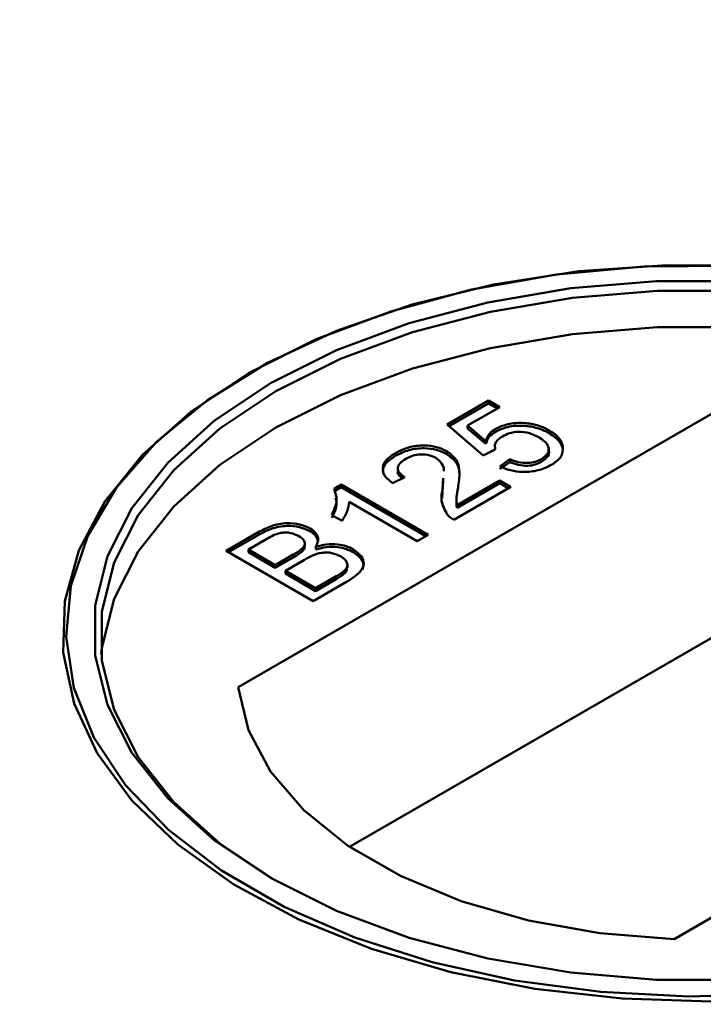
# Model space of a CAD drawing. Units: millimetres. Extents: x 0 to 594, y 0 to 420.
# Drawn here: x 461 to 462, y 345 to 346 of the extents above; entities that cross this region are included whole.
import ezdxf

# ---------------------------------------------------------------- set-up
doc = ezdxf.new("R2010")
doc.units = ezdxf.units.MM
doc.linetypes.add('PHANTOM', pattern=[12.7, 6.35, -1.27, 1.27, -1.27, 1.27, -1.27])
doc.layers.add('SLD-0', color=7, linetype='Continuous')
doc.dimstyles.new('SLDDIMSTYLE1', dxfattribs={"dimtxt": 0.18, "dimasz": 1.05, "dimexe": 0, "dimexo": 0.0625, "dimgap": 0, "dimtad": 0, "dimtih": 1, "dimtoh": 1, "dimdec": 0, "dimrnd": 1e-09, "dimzin": 0, "dimdsep": 46, "dimtxsty": 'Standard', "dimblk1": 'DOT', "dimblk2": 'DOT', "dimsah": 1, "dimcen": 0.09, "dimadec": 0, "dimazin": 0, "dimtfac": 1.05, "dimtdec": 0, "dimtofl": 0, "dimtmove": 0, "dimatfit": 3, "dimldrblk": 'DOT', "dimfxl": 1, "dimfrac": 2, "dimtolj": 1, "dimtzin": 0, "dimarcsym": 0})

# ---------------------------------------------------------------- blocks, each defined once
blk = doc.blocks.new('_Dot')
at = {"color": 0, "linetype": 'ByBlock', "lineweight": -2}
blk.add_line((-0.5, 0), (-1, 0), dxfattribs=at)
at = {"color": 0, "linetype": 'ByBlock', "const_width": 0.5}
blk.add_lwpolyline([(-0.25, 0, 1), (0.25, 0, 1)], format="xyb", close=True, dxfattribs=at)

msp = doc.modelspace()

# ---------------------------------------------------------------- linework, layer by layer
at = {"color": 7, "linetype": 'Continuous', "lineweight": 50}
for p, q in [((461.69162, 345.68715), (461.68783, 345.68496)), ((461.69162, 345.68715), (461.68783, 345.68496)), ((462.38336, 345.63745), (461.67184, 345.2267)), ((461.97712, 345.61028), (462.03742, 345.64509)), ((461.97995, 345.60783), (462.03742, 345.64101)), ((462.03742, 345.64509), (462.05372, 345.63568)), ((462.03742, 345.64101), (462.03742, 345.64509)), ((462.03742, 345.64101), (462.05018, 345.63364)), ((462.05372, 345.63568), (462.00674, 345.60856)), ((462.02927, 345.56512), (461.97712, 345.61028)), ((462.00674, 345.60856), (462.03319, 345.58582)), ((462.00674, 345.60448), (462.00674, 345.60856)), ((462.00674, 345.60448), (462.03319, 345.58173)), ((462.03319, 345.58173), (462.03319, 345.58582)), ((461.90215, 345.5648), (461.90215, 345.56888)), ((461.97635, 345.56712), (461.97635, 345.57121)), ((462.0472, 345.57359), (462.02927, 345.56512)), ((462.04638, 345.57842), (462.04638, 345.57791)), ((462.04638, 345.57842), (462.04638, 345.57791)), ((462.14646, 345.57404), (462.14646, 345.57455)), ((462.14646, 345.57404), (462.14646, 345.57455)), ((462.05372, 345.54912), (462.06839, 345.55947)), ((462.05372, 345.54504), (462.06839, 345.55539)), ((462.05755, 345.54774), (462.06839, 345.55539)), ((462.06839, 345.55539), (462.06839, 345.55947)), ((462.11451, 345.55567), (462.11451, 345.55975)), ((461.90501, 345.54654), (461.90501, 345.54195)), ((461.90501, 345.54654), (461.90501, 345.54195)), ((461.81179, 345.51672), (461.82229, 345.52278)), ((461.82229, 345.52278), (461.94941, 345.44939)), ((461.82229, 345.5187), (461.82229, 345.52278)), ((461.91518, 345.53313), (461.89726, 345.52466)), ((461.97037, 345.51639), (461.97132, 345.5318)), ((461.97037, 345.51639), (461.97132, 345.5318)), ((461.97037, 345.5123), (461.97132, 345.52772)), ((461.97037, 345.5123), (461.97132, 345.52772)), ((461.99153, 345.49253), (462.05372, 345.52843)), ((461.99153, 345.48844), (462.05372, 345.52434)), ((462.05372, 345.52843), (462.07002, 345.51902)), ((462.05372, 345.52434), (462.05372, 345.52843)), ((462.05372, 345.52434), (462.06648, 345.51697)), ((461.81257, 345.51309), (461.82229, 345.5187)), ((461.82229, 345.5187), (461.94588, 345.44735)), ((461.96946, 345.50268), (461.97037, 345.5123)), ((461.96946, 345.50268), (461.97037, 345.5123)), ((461.97037, 345.5123), (461.97037, 345.51639)), ((462.07002, 345.51902), (461.9869, 345.47103)), ((461.93311, 345.43998), (461.83405, 345.49717)), ((461.99042, 345.5004), (461.99042, 345.49581)), ((461.99042, 345.5004), (461.99042, 345.49581)), ((461.99153, 345.48844), (461.99153, 345.49253)), ((461.82346, 345.46942), (461.80843, 345.47809)), ((461.65442, 345.42587), (461.70201, 345.45335)), ((461.65795, 345.42383), (461.70201, 345.44926)), ((461.71123, 345.44173), (461.68701, 345.42775)), ((461.76922, 345.4327), (461.76922, 345.43729)), ((461.76922, 345.4327), (461.76922, 345.43729)), ((461.78868, 345.44208), (461.78868, 345.44259)), ((461.78868, 345.44208), (461.78868, 345.44259)), ((461.94941, 345.44939), (461.93311, 345.43998)), ((461.78154, 345.35248), (461.65442, 345.42587)), ((461.68701, 345.42775), (461.72613, 345.40517)), ((461.68701, 345.42367), (461.68701, 345.42775)), ((461.68701, 345.42367), (461.72613, 345.40109)), ((461.76611, 345.4259), (461.76611, 345.42999)), ((461.78528, 345.42771), (461.78528, 345.4318)), ((461.83965, 345.42399), (461.83965, 345.42808)), ((461.72613, 345.40517), (461.75233, 345.4203)), ((461.72613, 345.40109), (461.75233, 345.41622)), ((461.76881, 345.41288), (461.7408, 345.3967)), ((461.72613, 345.40109), (461.72613, 345.40517)), ((461.7408, 345.3967), (461.7848, 345.3713)), ((461.7408, 345.39262), (461.7408, 345.3967)), ((461.82514, 345.39121), (461.82514, 345.39529)), ((461.83134, 345.40105), (461.83134, 345.40564)), ((461.83134, 345.40105), (461.83134, 345.40564)), ((461.7408, 345.39262), (461.7848, 345.36722)), ((461.82926, 345.38003), (461.78154, 345.35248)), ((461.7848, 345.3713), (461.81488, 345.38866)), ((461.7848, 345.36722), (461.81488, 345.38458)), ((461.7848, 345.36722), (461.7848, 345.3713)), ((462.37141, 345.30393), (461.8345, 344.99398)), ((462.30824, 344.85932), (463.01975, 345.27006))]:
    msp.add_line(p, q, dxfattribs=at)
at = {"color": 8, "linetype": 'PHANTOM', "lineweight": 18}
for p, q in [((461.70201, 345.44926), (461.70201, 345.45335)), ((461.75233, 345.41622), (461.75233, 345.4203)), ((461.81488, 345.38458), (461.81488, 345.38866))]:
    msp.add_line(p, q, dxfattribs=at)
at = {"color": 7, "linetype": 'Continuous', "lineweight": 50, "flags": 128}
for points in [[(462.42642, 345.84158), (462.29739, 345.84288), (462.1693, 345.8338), (462.04465, 345.81452), (461.92586, 345.78541), (461.81524, 345.74704), (461.71495, 345.70016), (461.62694, 345.64567), (461.55292, 345.58465), (461.49433, 345.51827), (461.45232, 345.44783), (461.42769, 345.3747), (461.42094, 345.3003), (461.43219, 345.22609), (461.46122, 345.1535), (461.50746, 345.08395), (461.57003, 345.01879), (461.64769, 344.95929), (461.73894, 344.90661), (461.84201, 344.86178), (461.95488, 344.82566), (462.07535, 344.79896), (462.2011, 344.78221), (462.32965, 344.77571), (462.45853, 344.77961)], [(462.42642, 345.84158), (462.29739, 345.84288), (462.1693, 345.8338), (462.04465, 345.81452), (461.92586, 345.78541), (461.81524, 345.74704), (461.71495, 345.70016), (461.62694, 345.64567), (461.55292, 345.58465), (461.49433, 345.51827), (461.45232, 345.44783), (461.42769, 345.3747), (461.42094, 345.3003), (461.43219, 345.22609), (461.46122, 345.1535), (461.50746, 345.08395), (461.57003, 345.01879), (461.64769, 344.95929), (461.73894, 344.90661), (461.84201, 344.86178), (461.95488, 344.82566), (462.07535, 344.79896), (462.2011, 344.78221), (462.32965, 344.77571), (462.45853, 344.77961)], [(462.39449, 345.84189), (462.26471, 345.84058), (462.13651, 345.82886), (462.01239, 345.80695), (461.89475, 345.77528), (461.78589, 345.73448), (461.68793, 345.68532)], [(462.39449, 345.84189), (462.26471, 345.84058), (462.13651, 345.82886), (462.01239, 345.80695), (461.89475, 345.77528), (461.78589, 345.73448), (461.68793, 345.68532)], [(462.40893, 344.80002), (462.28266, 344.80002), (462.15768, 344.8104), (462.03652, 344.83094), (461.92166, 344.86122), (461.81544, 344.90063), (461.72001, 344.94836), (461.63732, 345.00345), (461.56905, 345.06477), (461.5166, 345.13108), (461.48102, 345.20102), (461.46305, 345.27318), (461.46305, 345.34607), (461.48102, 345.41822), (461.5166, 345.48816), (461.56905, 345.55447), (461.63732, 345.61579), (461.72001, 345.67088), (461.81544, 345.71862), (461.92166, 345.75803), (462.03652, 345.78831), (462.15768, 345.80885), (462.28266, 345.81922), (462.40893, 345.81922)], [(462.40893, 344.80002), (462.28266, 344.80002), (462.15768, 344.8104), (462.03652, 344.83094), (461.92166, 344.86122), (461.81544, 344.90063), (461.72001, 344.94836), (461.63732, 345.00345), (461.56905, 345.06477), (461.5166, 345.13108), (461.48102, 345.20102), (461.46305, 345.27318), (461.46305, 345.34607), (461.48102, 345.41822), (461.5166, 345.48816), (461.56905, 345.55447), (461.63732, 345.61579), (461.72001, 345.67088), (461.81544, 345.71862), (461.92166, 345.75803), (462.03652, 345.78831), (462.15768, 345.80885), (462.28266, 345.81922), (462.40893, 345.81922)], [(462.96452, 345.65863), (462.87017, 345.70583), (462.76514, 345.7448), (462.65158, 345.77473), (462.53179, 345.79504), (462.40822, 345.8053), (462.28338, 345.8053), (462.1598, 345.79504), (462.04002, 345.77473), (461.92645, 345.7448), (461.82143, 345.70583), (461.72708, 345.65863), (461.64532, 345.60417), (461.57783, 345.54354), (461.52597, 345.47798), (461.49079, 345.40883), (461.47303, 345.33749), (461.47303, 345.26542), (461.49079, 345.19408), (461.52597, 345.12493), (461.57783, 345.05937), (461.64532, 344.99874), (461.72698, 344.94434)], [(462.40822, 345.8053), (462.28338, 345.8053), (462.1598, 345.79504), (462.04002, 345.77473), (461.92645, 345.7448), (461.82143, 345.70583), (461.72708, 345.65863), (461.64532, 345.60417), (461.57783, 345.54354), (461.52597, 345.47798), (461.49079, 345.40883), (461.47303, 345.33749), (461.47303, 345.26542), (461.49079, 345.19408), (461.52597, 345.12493), (461.57783, 345.05937), (461.64532, 344.99874), (461.72698, 344.94434)], [(462.96452, 345.60556), (462.87017, 345.65276), (462.76514, 345.69172), (462.65158, 345.72166), (462.53179, 345.74196), (462.40822, 345.75222), (462.28338, 345.75222), (462.1598, 345.74197), (462.04002, 345.72166), (461.92645, 345.69172), (461.82143, 345.65276), (461.72708, 345.60556), (461.64532, 345.55109), (461.57783, 345.49046), (461.52597, 345.42491), (461.49079, 345.35575), (461.47303, 345.28442), (461.47201, 345.27492)], [(462.40822, 345.75222), (462.28338, 345.75222), (462.1598, 345.74197), (462.04002, 345.72166), (461.92645, 345.69172), (461.82143, 345.65276), (461.72708, 345.60556), (461.64532, 345.55109), (461.57783, 345.49046), (461.52597, 345.42491), (461.49079, 345.35575), (461.47303, 345.28442), (461.47201, 345.27492)], [(461.68793, 345.68532), (461.60278, 345.62877), (461.53209, 345.56592), (461.47723, 345.49801), (461.43928, 345.42636), (461.41898, 345.35235), (461.41671, 345.27743), (461.43253, 345.20306), (461.46612, 345.13068), (461.51684, 345.06171), (461.58369, 344.99748), (461.66538, 344.93925), (461.7603, 344.88815), (461.86663, 344.84517), (461.98228, 344.81115), (462.105, 344.78675), (462.23242, 344.77246), (462.36204, 344.76854)], [(461.68793, 345.68532), (461.60278, 345.62877), (461.53209, 345.56592), (461.47723, 345.49801), (461.43928, 345.42636), (461.41898, 345.35235), (461.41671, 345.27743), (461.43253, 345.20306), (461.46612, 345.13068), (461.51684, 345.06171), (461.58369, 344.99748), (461.66538, 344.93925), (461.7603, 344.88815), (461.86663, 344.84517), (461.98228, 344.81115), (462.105, 344.78675), (462.23242, 344.77246), (462.36204, 344.76854)], [(461.67184, 345.2267), (461.68675, 345.16417), (461.71895, 345.10385), (461.76759, 345.04732), (461.83141, 344.99607), (461.90873, 344.95143), (461.99751, 344.91459), (462.09543, 344.88651), (462.19992, 344.86792), (462.30824, 344.85932)], [(461.67184, 345.2267), (461.68675, 345.16417), (461.71895, 345.10385), (461.76759, 345.04732), (461.83141, 344.99607), (461.90873, 344.95143), (461.99751, 344.91459), (462.09543, 344.88651), (462.19992, 344.86792), (462.30824, 344.85932)]]:
    msp.add_lwpolyline(points, dxfattribs=at)
at = {"color": 7, "linetype": 'Continuous', "lineweight": 50}
for points, knots in [([(462.04738, 345.6038), (462.05396, 345.60672), (462.06712, 345.61257), (462.09105, 345.61298), (462.11124, 345.60898), (462.12097, 345.60405), (462.12584, 345.60158)], [0, 0, 0, 0, 0.2791647, 0.5587374, 0.7791528, 1, 1, 1, 1]), ([(462.04738, 345.6038), (462.05396, 345.60672), (462.06712, 345.61257), (462.09105, 345.61298), (462.11124, 345.60898), (462.12097, 345.60405), (462.12584, 345.60158)], [0, 0, 0, 0, 0.2791647, 0.5587374, 0.7791528, 1, 1, 1, 1]), ([(462.04738, 345.59971), (462.05396, 345.60264), (462.06712, 345.60848), (462.09105, 345.6089), (462.11124, 345.60489), (462.12097, 345.59996), (462.12584, 345.5975)], [0, 0, 0, 0, 0.2791647, 0.5587374, 0.7791528, 1, 1, 1, 1]), ([(462.04738, 345.59971), (462.05396, 345.60264), (462.06712, 345.60848), (462.09105, 345.6089), (462.11124, 345.60489), (462.12097, 345.59996), (462.12584, 345.5975)], [0, 0, 0, 0, 0.2791647, 0.5587374, 0.7791528, 1, 1, 1, 1]), ([(462.03319, 345.58582), (462.0344, 345.58957), (462.03657, 345.59628), (462.04408, 345.6015), (462.04738, 345.6038)], [0, 0, 0, 0, 0.5599537, 1, 1, 1, 1]), ([(462.03319, 345.58582), (462.0344, 345.58957), (462.03657, 345.59628), (462.04408, 345.6015), (462.04738, 345.6038)], [0, 0, 0, 0, 0.5599537, 1, 1, 1, 1]), ([(462.03319, 345.58173), (462.0344, 345.58549), (462.03657, 345.5922), (462.04408, 345.59742), (462.04738, 345.59971)], [0, 0, 0, 0, 0.5599537, 1, 1, 1, 1]), ([(462.03319, 345.58173), (462.0344, 345.58549), (462.03657, 345.5922), (462.04408, 345.59742), (462.04738, 345.59971)], [0, 0, 0, 0, 0.5599537, 1, 1, 1, 1]), ([(462.11051, 345.59161), (462.10626, 345.59377), (462.09779, 345.59807), (462.0818, 345.60034), (462.0675, 345.59783), (462.06086, 345.59443), (462.05754, 345.59273)], [0, 0, 0, 0, 0.2806671, 0.5596075, 0.7793083, 1, 1, 1, 1]), ([(462.11051, 345.59161), (462.10626, 345.59377), (462.09779, 345.59807), (462.0818, 345.60034), (462.0675, 345.59783), (462.06086, 345.59443), (462.05754, 345.59273)], [0, 0, 0, 0, 0.2806671, 0.5596075, 0.7793083, 1, 1, 1, 1]), ([(462.12584, 345.60158), (462.13143, 345.59784), (462.14142, 345.59115), (462.14453, 345.58255), (462.14591, 345.57876)], [0, 0, 0, 0, 0.5597384, 1, 1, 1, 1]), ([(462.12584, 345.60158), (462.13143, 345.59784), (462.14142, 345.59115), (462.14453, 345.58255), (462.14591, 345.57876)], [0, 0, 0, 0, 0.5597384, 1, 1, 1, 1]), ([(462.12584, 345.5975), (462.13143, 345.59375), (462.14142, 345.58707), (462.14453, 345.57846), (462.14591, 345.57468)], [0, 0, 0, 0, 0.5597384, 1, 1, 1, 1]), ([(462.12584, 345.5975), (462.13143, 345.59375), (462.14142, 345.58707), (462.14453, 345.57846), (462.14591, 345.57468)], [0, 0, 0, 0, 0.5597384, 1, 1, 1, 1]), ([(461.90215, 345.56888), (461.90808, 345.57186), (461.91991, 345.57781), (461.94196, 345.58038), (461.96213, 345.57805), (461.97161, 345.57349), (461.97635, 345.57121)], [0, 0, 0, 0, 0.2804914, 0.55967, 0.7797673, 1, 1, 1, 1]), ([(461.90215, 345.56888), (461.90808, 345.57186), (461.91991, 345.57781), (461.94196, 345.58038), (461.96213, 345.57805), (461.97161, 345.57349), (461.97635, 345.57121)], [0, 0, 0, 0, 0.2804914, 0.55967, 0.7797673, 1, 1, 1, 1]), ([(462.05754, 345.59273), (462.05526, 345.59127), (462.05071, 345.58836), (462.04585, 345.58175), (462.04669, 345.57668), (462.0472, 345.57359)], [0, 0, 0, 0, 0.2808935, 0.5611388, 1, 1, 1, 1]), ([(462.05754, 345.59273), (462.05526, 345.59127), (462.05071, 345.58836), (462.04585, 345.58175), (462.04669, 345.57668), (462.0472, 345.57359)], [0, 0, 0, 0, 0.2808935, 0.5611388, 1, 1, 1, 1]), ([(462.11451, 345.55975), (462.11825, 345.56241), (462.12573, 345.56772), (462.12568, 345.57767), (462.11972, 345.58569), (462.11358, 345.58964), (462.11051, 345.59161)], [0, 0, 0, 0, 0.2795355, 0.5583004, 0.7789008, 1, 1, 1, 1]), ([(462.11451, 345.55975), (462.11825, 345.56241), (462.12573, 345.56772), (462.12568, 345.57767), (462.11972, 345.58569), (462.11358, 345.58964), (462.11051, 345.59161)], [0, 0, 0, 0, 0.2795355, 0.5583004, 0.7789008, 1, 1, 1, 1]), ([(461.89726, 345.52466), (461.89256, 345.52846), (461.88318, 345.53604), (461.88164, 345.54954), (461.88951, 345.56075), (461.89793, 345.56617), (461.90215, 345.56888)], [0, 0, 0, 0, 0.2802635, 0.5588689, 0.7791292, 1, 1, 1, 1]), ([(461.89726, 345.52466), (461.89256, 345.52846), (461.88318, 345.53604), (461.88164, 345.54954), (461.88951, 345.56075), (461.89793, 345.56617), (461.90215, 345.56888)], [0, 0, 0, 0, 0.2802635, 0.5588689, 0.7791292, 1, 1, 1, 1]), ([(461.90215, 345.5648), (461.90808, 345.56778), (461.91991, 345.57372), (461.94196, 345.57629), (461.96213, 345.57396), (461.97161, 345.5694), (461.97635, 345.56712)], [0, 0, 0, 0, 0.2804914, 0.55967, 0.7797673, 1, 1, 1, 1]), ([(461.90215, 345.5648), (461.90808, 345.56778), (461.91991, 345.57372), (461.94196, 345.57629), (461.96213, 345.57396), (461.97161, 345.5694), (461.97635, 345.56712)], [0, 0, 0, 0, 0.2804914, 0.55967, 0.7797673, 1, 1, 1, 1]), ([(461.96021, 345.56171), (461.95653, 345.56333), (461.94916, 345.56659), (461.93576, 345.56674), (461.92458, 345.56436), (461.91917, 345.56159), (461.91646, 345.56021)], [0, 0, 0, 0, 0.2790838, 0.5585864, 0.7790465, 1, 1, 1, 1]), ([(461.96021, 345.56171), (461.95653, 345.56333), (461.94916, 345.56659), (461.93576, 345.56674), (461.92458, 345.56436), (461.91917, 345.56159), (461.91646, 345.56021)], [0, 0, 0, 0, 0.2790838, 0.5585864, 0.7790465, 1, 1, 1, 1]), ([(461.97635, 345.57121), (461.98157, 345.5672), (461.99201, 345.55918), (461.99591, 345.54114), (461.99425, 345.52848), (461.99324, 345.52074)], [0, 0, 0, 0, 0.2787454, 0.5588279, 1, 1, 1, 1]), ([(461.97635, 345.57121), (461.98157, 345.5672), (461.99201, 345.55918), (461.99591, 345.54114), (461.99425, 345.52848), (461.99324, 345.52074)], [0, 0, 0, 0, 0.2787454, 0.5588279, 1, 1, 1, 1]), ([(461.97635, 345.56712), (461.98147, 345.56313), (461.99172, 345.55512), (461.99491, 345.54487), (461.9946, 345.53984), (461.99459, 345.53975)], [0, 0, 0, 0, 0.4944632, 0.9912983, 1, 1, 1, 1]), ([(461.97635, 345.56712), (461.98147, 345.56313), (461.99172, 345.55512), (461.99491, 345.54487), (461.9946, 345.53984), (461.99459, 345.53975)], [0, 0, 0, 0, 0.4944632, 0.9912983, 1, 1, 1, 1]), ([(462.11451, 345.55567), (462.11813, 345.5583), (462.12537, 345.56354), (462.12656, 345.57121), (462.12412, 345.57446), (462.12398, 345.57465)], [0, 0, 0, 0, 0.4856364, 0.969934, 1, 1, 1, 1]), ([(462.11451, 345.55567), (462.11813, 345.5583), (462.12537, 345.56354), (462.12656, 345.57121), (462.12412, 345.57446), (462.12398, 345.57465)], [0, 0, 0, 0, 0.4856364, 0.969934, 1, 1, 1, 1]), ([(462.14591, 345.57876), (462.14589, 345.57294), (462.14586, 345.56252), (462.13421, 345.55469), (462.12907, 345.55123)], [0, 0, 0, 0, 0.5584543, 1, 1, 1, 1]), ([(462.14591, 345.57876), (462.14589, 345.57294), (462.14586, 345.56252), (462.13421, 345.55469), (462.12907, 345.55123)], [0, 0, 0, 0, 0.5584543, 1, 1, 1, 1]), ([(461.88476, 345.53627), (461.8838, 345.5396), (461.8818, 345.54657), (461.88969, 345.55668), (461.89799, 345.56209), (461.90215, 345.5648)], [0, 0, 0, 0, 0.3142186, 0.6566348, 1, 1, 1, 1]), ([(461.88476, 345.53627), (461.8838, 345.5396), (461.8818, 345.54657), (461.88969, 345.55668), (461.89799, 345.56209), (461.90215, 345.5648)], [0, 0, 0, 0, 0.3142186, 0.6566348, 1, 1, 1, 1]), ([(461.91646, 345.56021), (461.91321, 345.55803), (461.90672, 345.55367), (461.90394, 345.5455), (461.90753, 345.53825), (461.91263, 345.53484), (461.91518, 345.53313)], [0, 0, 0, 0, 0.2804291, 0.5594631, 0.7793539, 1, 1, 1, 1]), ([(461.91646, 345.56021), (461.91321, 345.55803), (461.90672, 345.55367), (461.90394, 345.5455), (461.90753, 345.53825), (461.91263, 345.53484), (461.91518, 345.53313)], [0, 0, 0, 0, 0.2804291, 0.5594631, 0.7793539, 1, 1, 1, 1]), ([(461.97195, 345.5419), (461.97196, 345.54216), (461.97222, 345.54585), (461.97038, 345.55316), (461.96359, 345.55887), (461.96021, 345.56171)], [0, 0, 0, 0, 0.0361593, 0.5196743, 1, 1, 1, 1]), ([(461.97195, 345.5419), (461.97196, 345.54216), (461.97222, 345.54585), (461.97038, 345.55316), (461.96359, 345.55887), (461.96021, 345.56171)], [0, 0, 0, 0, 0.0361593, 0.5196743, 1, 1, 1, 1]), ([(462.12907, 345.55123), (462.12305, 345.54828), (462.11103, 345.5424), (462.08868, 345.54028), (462.06872, 345.54286), (462.05872, 345.54704), (462.05372, 345.54912)], [0, 0, 0, 0, 0.28005167, 0.55926375, 0.77941402, 1, 1, 1, 1]), ([(462.12907, 345.55123), (462.12305, 345.54828), (462.11103, 345.5424), (462.08868, 345.54028), (462.06872, 345.54286), (462.05872, 345.54704), (462.05372, 345.54912)], [0, 0, 0, 0, 0.28005167, 0.55926375, 0.77941402, 1, 1, 1, 1]), ([(462.06839, 345.55947), (462.07238, 345.55795), (462.08034, 345.55491), (462.09386, 345.55343), (462.10599, 345.55547), (462.11166, 345.55832), (462.11451, 345.55975)], [0, 0, 0, 0, 0.2807125, 0.5599182, 0.7796107, 1, 1, 1, 1]), ([(462.06839, 345.55947), (462.07238, 345.55795), (462.08034, 345.55491), (462.09386, 345.55343), (462.10599, 345.55547), (462.11166, 345.55832), (462.11451, 345.55975)], [0, 0, 0, 0, 0.2807125, 0.5599182, 0.7796107, 1, 1, 1, 1]), ([(462.06839, 345.55539), (462.07238, 345.55387), (462.08034, 345.55083), (462.09386, 345.54935), (462.10599, 345.55138), (462.11166, 345.55424), (462.11451, 345.55567)], [0, 0, 0, 0, 0.2807125, 0.5599182, 0.7796107, 1, 1, 1, 1]), ([(462.06839, 345.55539), (462.07238, 345.55387), (462.08034, 345.55083), (462.09386, 345.54935), (462.10599, 345.55138), (462.11166, 345.55424), (462.11451, 345.55567)], [0, 0, 0, 0, 0.2807125, 0.5599182, 0.7796107, 1, 1, 1, 1]), ([(461.90541, 345.5419), (461.90528, 345.54156), (461.90431, 345.53903), (461.90697, 345.53513), (461.91064, 345.5325), (461.91192, 345.53159)], [0, 0, 0, 0, 0.0937977, 0.6858931, 1, 1, 1, 1]), ([(461.90541, 345.5419), (461.90528, 345.54156), (461.90431, 345.53903), (461.90697, 345.53513), (461.91064, 345.5325), (461.91192, 345.53159)], [0, 0, 0, 0, 0.0937977, 0.6858931, 1, 1, 1, 1]), ([(461.80843, 345.47809), (461.81187, 345.48526), (461.818, 345.49804), (461.81369, 345.51102), (461.81179, 345.51672)], [0, 0, 0, 0, 0.56044165, 1, 1, 1, 1]), ([(461.80843, 345.47809), (461.81187, 345.48526), (461.818, 345.49804), (461.81369, 345.51102), (461.81179, 345.51672)], [0, 0, 0, 0, 0.56044165, 1, 1, 1, 1]), ([(461.9773, 345.47854), (461.97348, 345.48546), (461.96663, 345.49784), (461.96922, 345.5107), (461.97037, 345.51639)], [0, 0, 0, 0, 0.5583664, 1, 1, 1, 1]), ([(461.9773, 345.47854), (461.97348, 345.48546), (461.96663, 345.49784), (461.96922, 345.5107), (461.97037, 345.51639)], [0, 0, 0, 0, 0.5583664, 1, 1, 1, 1]), ([(461.99324, 345.52074), (461.9927, 345.51754), (461.99182, 345.51228), (461.99078, 345.50495), (461.9901, 345.49871), (461.99105, 345.49459), (461.99153, 345.49253)], [0, 0, 0, 0, 0.340056, 0.5600702, 0.7800487, 1, 1, 1, 1]), ([(461.99324, 345.52074), (461.9927, 345.51754), (461.99182, 345.51228), (461.99078, 345.50495), (461.9901, 345.49871), (461.99105, 345.49459), (461.99153, 345.49253)], [0, 0, 0, 0, 0.340056, 0.5600702, 0.7800487, 1, 1, 1, 1]), ([(461.80843, 345.47401), (461.81223, 345.48117), (461.81732, 345.49075), (461.81457, 345.50048), (461.81388, 345.50294)], [0, 0, 0, 0, 0.7469746, 1, 1, 1, 1]), ([(461.80843, 345.47401), (461.81223, 345.48117), (461.81732, 345.49075), (461.81457, 345.50048), (461.81388, 345.50294)], [0, 0, 0, 0, 0.7469746, 1, 1, 1, 1]), ([(461.83405, 345.49717), (461.8332, 345.49184), (461.83168, 345.48232), (461.82597, 345.47336), (461.82346, 345.46942)], [0, 0, 0, 0, 0.559715, 1, 1, 1, 1]), ([(461.83405, 345.49717), (461.8332, 345.49184), (461.83168, 345.48232), (461.82597, 345.47336), (461.82346, 345.46942)], [0, 0, 0, 0, 0.559715, 1, 1, 1, 1]), ([(461.99052, 345.49581), (461.99049, 345.49542), (461.9903, 345.49295), (461.99097, 345.4905), (461.99153, 345.48844)], [0, 0, 0, 0, 0.1581532, 1, 1, 1, 1]), ([(461.99052, 345.49581), (461.99049, 345.49542), (461.9903, 345.49295), (461.99097, 345.4905), (461.99153, 345.48844)], [0, 0, 0, 0, 0.1581532, 1, 1, 1, 1]), ([(461.70201, 345.45335), (461.70784, 345.4565), (461.71944, 345.46278), (461.74112, 345.46723), (461.76204, 345.46521), (461.77202, 345.4608), (461.77701, 345.4586)], [0, 0, 0, 0, 0.2811478, 0.55999797, 0.78010942, 1, 1, 1, 1]), ([(461.70201, 345.45335), (461.70784, 345.4565), (461.71944, 345.46278), (461.74112, 345.46723), (461.76204, 345.46521), (461.77202, 345.4608), (461.77701, 345.4586)], [0, 0, 0, 0, 0.2811478, 0.55999797, 0.78010942, 1, 1, 1, 1]), ([(461.9869, 345.47103), (461.98479, 345.4723), (461.98103, 345.47457), (461.97844, 345.47733), (461.9773, 345.47854)], [0, 0, 0, 0, 0.5599372, 1, 1, 1, 1]), ([(461.9869, 345.47103), (461.98479, 345.4723), (461.98103, 345.47457), (461.97844, 345.47733), (461.9773, 345.47854)], [0, 0, 0, 0, 0.5599372, 1, 1, 1, 1]), ([(461.70201, 345.44926), (461.70784, 345.45242), (461.71944, 345.45869), (461.74112, 345.46315), (461.76204, 345.46112), (461.77202, 345.45672), (461.77701, 345.45451)], [0, 0, 0, 0, 0.2811478, 0.55999797, 0.78010942, 1, 1, 1, 1]), ([(461.70201, 345.44926), (461.70784, 345.45242), (461.71944, 345.45869), (461.74112, 345.46315), (461.76204, 345.46112), (461.77202, 345.45672), (461.77701, 345.45451)], [0, 0, 0, 0, 0.2811478, 0.55999797, 0.78010942, 1, 1, 1, 1]), ([(461.76066, 345.44733), (461.75683, 345.44912), (461.75108, 345.4518), (461.74134, 345.45289), (461.72672, 345.45139), (461.71811, 345.44602), (461.71123, 345.44173)], [0, 0, 0, 0, 0.2495519, 0.3750574, 0.5002625, 1, 1, 1, 1]), ([(461.76066, 345.44733), (461.75683, 345.44912), (461.75108, 345.4518), (461.74134, 345.45289), (461.72672, 345.45139), (461.71811, 345.44602), (461.71123, 345.44173)], [0, 0, 0, 0, 0.2495519, 0.3750574, 0.5002625, 1, 1, 1, 1]), ([(461.77701, 345.4586), (461.77993, 345.45649), (461.78579, 345.45229), (461.79012, 345.44269), (461.78712, 345.43592), (461.78528, 345.4318)], [0, 0, 0, 0, 0.2803516, 0.560848, 1, 1, 1, 1]), ([(461.77701, 345.4586), (461.77993, 345.45649), (461.78579, 345.45229), (461.79012, 345.44269), (461.78712, 345.43592), (461.78528, 345.4318)], [0, 0, 0, 0, 0.2803516, 0.560848, 1, 1, 1, 1]), ([(461.77701, 345.45451), (461.78005, 345.45242), (461.78556, 345.44863), (461.78712, 345.44379), (461.78782, 345.44162)], [0, 0, 0, 0, 0.5521022, 1, 1, 1, 1]), ([(461.77701, 345.45451), (461.78005, 345.45242), (461.78556, 345.44863), (461.78712, 345.44379), (461.78782, 345.44162)], [0, 0, 0, 0, 0.5521022, 1, 1, 1, 1]), ([(461.76611, 345.42999), (461.76732, 345.43163), (461.76974, 345.43491), (461.76885, 345.44154), (461.76376, 345.44514), (461.76066, 345.44733)], [0, 0, 0, 0, 0.2808942, 0.5610804, 1, 1, 1, 1]), ([(461.76611, 345.42999), (461.76732, 345.43163), (461.76974, 345.43491), (461.76885, 345.44154), (461.76376, 345.44514), (461.76066, 345.44733)], [0, 0, 0, 0, 0.2808942, 0.5610804, 1, 1, 1, 1]), ([(461.75233, 345.4203), (461.75521, 345.42196), (461.76036, 345.42494), (461.76435, 345.42844), (461.76611, 345.42999)], [0, 0, 0, 0, 0.560386, 1, 1, 1, 1]), ([(461.75233, 345.4203), (461.75521, 345.42196), (461.76036, 345.42494), (461.76435, 345.42844), (461.76611, 345.42999)], [0, 0, 0, 0, 0.560386, 1, 1, 1, 1]), ([(461.75233, 345.41622), (461.75521, 345.41788), (461.76036, 345.42085), (461.76435, 345.42436), (461.76611, 345.4259)], [0, 0, 0, 0, 0.560386, 1, 1, 1, 1]), ([(461.75233, 345.41622), (461.75521, 345.41788), (461.76036, 345.42085), (461.76435, 345.42436), (461.76611, 345.4259)], [0, 0, 0, 0, 0.560386, 1, 1, 1, 1]), ([(461.76611, 345.4259), (461.76753, 345.42755), (461.76941, 345.42974), (461.7689, 345.4321), (461.76878, 345.43268)], [0, 0, 0, 0, 0.7535064, 1, 1, 1, 1]), ([(461.76611, 345.4259), (461.76753, 345.42755), (461.76941, 345.42974), (461.7689, 345.4321), (461.76878, 345.43268)], [0, 0, 0, 0, 0.7535064, 1, 1, 1, 1]), ([(461.82147, 345.41787), (461.81745, 345.41974), (461.8114, 345.42255), (461.80121, 345.42367), (461.78582, 345.42256), (461.77636, 345.41717), (461.76881, 345.41288)], [0, 0, 0, 0, 0.249803, 0.3755371, 0.5011647, 1, 1, 1, 1]), ([(461.82147, 345.41787), (461.81745, 345.41974), (461.8114, 345.42255), (461.80121, 345.42367), (461.78582, 345.42256), (461.77636, 345.41717), (461.76881, 345.41288)], [0, 0, 0, 0, 0.249803, 0.3755371, 0.5011647, 1, 1, 1, 1]), ([(461.78528, 345.4318), (461.79032, 345.43315), (461.80038, 345.43586), (461.81619, 345.4358), (461.8298, 345.43304), (461.83637, 345.42973), (461.83965, 345.42808)], [0, 0, 0, 0, 0.2802197, 0.5596434, 0.779716, 1, 1, 1, 1]), ([(461.78528, 345.4318), (461.79032, 345.43315), (461.80038, 345.43586), (461.81619, 345.4358), (461.8298, 345.43304), (461.83637, 345.42973), (461.83965, 345.42808)], [0, 0, 0, 0, 0.2802197, 0.5596434, 0.779716, 1, 1, 1, 1]), ([(461.78528, 345.42771), (461.79032, 345.42907), (461.80038, 345.43178), (461.81619, 345.43172), (461.8298, 345.42895), (461.83637, 345.42565), (461.83965, 345.42399)], [0, 0, 0, 0, 0.2802197, 0.5596434, 0.779716, 1, 1, 1, 1]), ([(461.78528, 345.42771), (461.79032, 345.42907), (461.80038, 345.43178), (461.81619, 345.43172), (461.8298, 345.42895), (461.83637, 345.42565), (461.83965, 345.42399)], [0, 0, 0, 0, 0.2802197, 0.5596434, 0.779716, 1, 1, 1, 1]), ([(461.83965, 345.42808), (461.84345, 345.42543), (461.85103, 345.42012), (461.85619, 345.41001), (461.85294, 345.3948), (461.83903, 345.38612), (461.82926, 345.38003)], [0, 0, 0, 0, 0.18708904, 0.37426108, 0.56079002, 1, 1, 1, 1]), ([(461.83965, 345.42808), (461.84345, 345.42543), (461.85103, 345.42012), (461.85619, 345.41001), (461.85294, 345.3948), (461.83903, 345.38612), (461.82926, 345.38003)], [0, 0, 0, 0, 0.18708904, 0.37426108, 0.56079002, 1, 1, 1, 1]), ([(461.83965, 345.42399), (461.8434, 345.42135), (461.8509, 345.41606), (461.8562, 345.40675), (461.85428, 345.40088), (461.85347, 345.3984)], [0, 0, 0, 0, 0.3658634, 0.7318892, 1, 1, 1, 1]), ([(461.83965, 345.42399), (461.8434, 345.42135), (461.8509, 345.41606), (461.8562, 345.40675), (461.85428, 345.40088), (461.85347, 345.3984)], [0, 0, 0, 0, 0.3658634, 0.7318892, 1, 1, 1, 1]), ([(461.82514, 345.39529), (461.82725, 345.39731), (461.83145, 345.40133), (461.83154, 345.40807), (461.8278, 345.41375), (461.82358, 345.4165), (461.82147, 345.41787)], [0, 0, 0, 0, 0.2802855, 0.5589572, 0.7793869, 1, 1, 1, 1]), ([(461.82514, 345.39529), (461.82725, 345.39731), (461.83145, 345.40133), (461.83154, 345.40807), (461.8278, 345.41375), (461.82358, 345.4165), (461.82147, 345.41787)], [0, 0, 0, 0, 0.2802855, 0.5589572, 0.7793869, 1, 1, 1, 1]), ([(461.81488, 345.38866), (461.81692, 345.38984), (461.82056, 345.39193), (461.82374, 345.39427), (461.82514, 345.39529)], [0, 0, 0, 0, 0.5601313, 1, 1, 1, 1]), ([(461.81488, 345.38866), (461.81692, 345.38984), (461.82056, 345.39193), (461.82374, 345.39427), (461.82514, 345.39529)], [0, 0, 0, 0, 0.5601313, 1, 1, 1, 1]), ([(461.82514, 345.39121), (461.82745, 345.39322), (461.83095, 345.39626), (461.83067, 345.39984), (461.83058, 345.40106)], [0, 0, 0, 0, 0.659054, 1, 1, 1, 1]), ([(461.82514, 345.39121), (461.82745, 345.39322), (461.83095, 345.39626), (461.83067, 345.39984), (461.83058, 345.40106)], [0, 0, 0, 0, 0.659054, 1, 1, 1, 1]), ([(461.81488, 345.38458), (461.81692, 345.38575), (461.82056, 345.38785), (461.82374, 345.39018), (461.82514, 345.39121)], [0, 0, 0, 0, 0.5601313, 1, 1, 1, 1]), ([(461.81488, 345.38458), (461.81692, 345.38575), (461.82056, 345.38785), (461.82374, 345.39018), (461.82514, 345.39121)], [0, 0, 0, 0, 0.5601313, 1, 1, 1, 1])]:
    msp.add_open_spline(points, degree=3, knots=knots, dxfattribs=at)

# ---------------------------------------------------------------- leaders
at = {"layer": 'SLD-0'}
msp.add_leader([(464.76253, 331.34843), (429.83252, 364.25021)], dimstyle='SLDDIMSTYLE1', dxfattribs=at)

doc.saveas('drawing.dxf')
